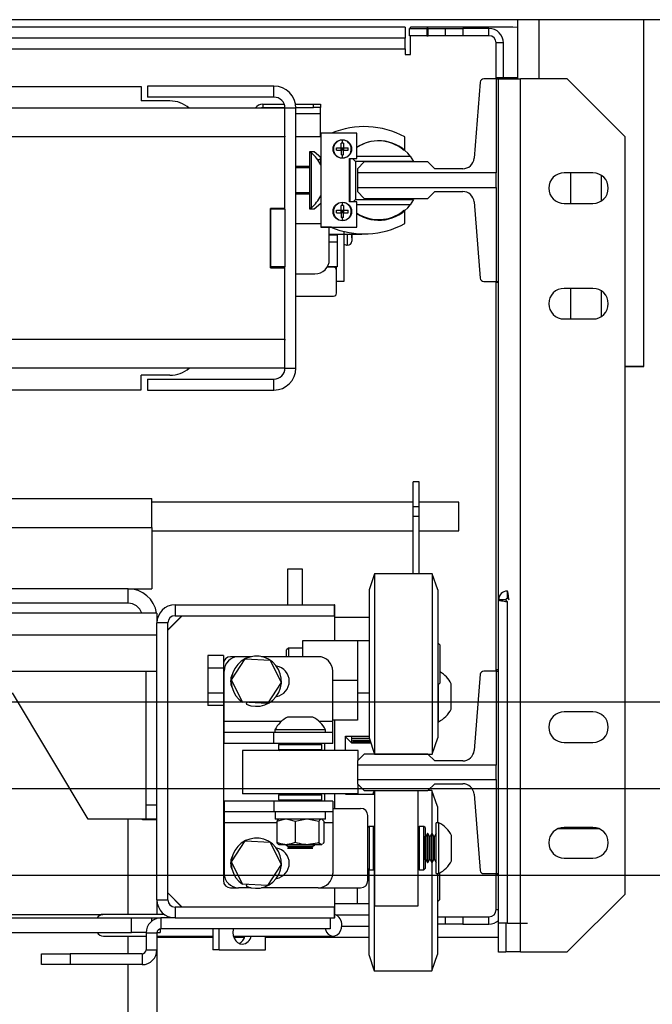
# Model space of a CAD drawing. Units: inches. Extents: x -1 to 417, y 4 to 299.
# Drawn here: x 255 to 266, y 215 to 232 of the extents above; entities that cross this region are included whole.
import ezdxf

# ---------------------------------------------------------------- set-up
doc = ezdxf.new("R2010")
doc.units = ezdxf.units.IN
doc.header["$MEASUREMENT"] = 0
doc.linetypes.add('CENTER', pattern=[2, 1.25, -0.25, 0.25, -0.25])
doc.layers.add('CENTER', color=2, linetype='CENTER')
doc.layers.add('HATCH', color=5, linetype='Continuous')

msp = doc.modelspace()

# ---------------------------------------------------------------- linework, layer by layer
at = {"color": 7, "linetype": 'Continuous', "lineweight": 25}
for p, q in [((267.04452, 232.04969), (220.04452, 232.04969)), ((263.55652, 232.04969), (263.55652, 231.0247)), ((265.74452, 226.04969), (265.74452, 232.04969)), ((261.61452, 231.92273), (243.73202, 231.92273)), ((261.61452, 231.92273), (261.61452, 231.73273)), ((261.69052, 231.77273), (261.69052, 231.89773)), ((261.69052, 231.89773), (261.99052, 231.89773)), ((261.99052, 231.77273), (261.69052, 231.77273)), ((263.47952, 231.92273), (261.70952, 231.92273)), ((261.70952, 231.89773), (261.70952, 231.92273)), ((261.70952, 231.44773), (261.70952, 231.77273)), ((261.99052, 231.89773), (261.99052, 231.77273)), ((262.01552, 231.89773), (261.99052, 231.89773)), ((261.99052, 231.77273), (262.01552, 231.77273)), ((262.01552, 231.77273), (262.01552, 231.89773)), ((262.01552, 231.89773), (262.31552, 231.89773)), ((262.31552, 231.77273), (262.01552, 231.77273)), ((262.31552, 231.77273), (262.31552, 231.89773)), ((262.31552, 231.89773), (262.61552, 231.89773)), ((262.61552, 231.77273), (262.31552, 231.77273)), ((262.61552, 231.89773), (262.61552, 231.77273)), ((263.06552, 231.89773), (262.61552, 231.89773)), ((263.06552, 231.77273), (262.61552, 231.77273)), ((263.06552, 231.77273), (263.06552, 231.89773)), ((263.55652, 231.91676), (263.47952, 231.92273)), ((261.61452, 231.73273), (243.73202, 231.73273)), ((261.61452, 231.54273), (261.61452, 231.73273)), ((263.31552, 231.64773), (263.19052, 231.64773)), ((263.19052, 231.0247), (263.19052, 231.64773)), ((263.31552, 231.04537), (263.31552, 231.64773)), ((225.47452, 231.54273), (261.61452, 231.54273)), ((261.61452, 231.54273), (261.61452, 231.44773)), ((261.61452, 231.44773), (261.70952, 231.44773)), ((262.91504, 230.97041), (262.80812, 229.65053)), ((263.19152, 231.0247), (262.97391, 231.0247)), ((263.55652, 231.04537), (263.19152, 231.04537)), ((263.19152, 231.04537), (263.19152, 231.0247)), ((263.19152, 231.0247), (263.19152, 229.39812)), ((263.19152, 231.0247), (263.23047, 231.0247)), ((263.23047, 231.0247), (263.61047, 231.0247)), ((263.23047, 227.52076), (263.23047, 231.0247)), ((264.42047, 231.0247), (263.61047, 231.0247)), ((265.42047, 230.0247), (264.42047, 231.0247)), ((230.04452, 230.89446), (257.04452, 230.89446)), ((257.04452, 230.89446), (257.04452, 230.64446)), ((257.15452, 230.89946), (257.15452, 230.70946)), ((259.34452, 230.89946), (257.15452, 230.89946)), ((259.34452, 230.70946), (259.34452, 230.89946)), ((257.54452, 230.64446), (257.04452, 230.64446)), ((259.34452, 230.70946), (257.15452, 230.70946)), ((259.15252, 230.58873), (259.15252, 230.52873)), ((259.15252, 230.58873), (259.52145, 230.58873)), ((259.71816, 230.58873), (260.02752, 230.58873)), ((260.02752, 230.52873), (260.02752, 230.58873)), ((260.02752, 230.58873), (260.15252, 230.58873)), ((260.15252, 230.58873), (260.15252, 230.52873)), ((259.53452, 230.51946), (227.55452, 230.51946)), ((259.15252, 230.52873), (259.5343, 230.52873)), ((259.15252, 230.52873), (259.15252, 230.51946)), ((259.72452, 230.51946), (259.53452, 230.51946)), ((259.53452, 230.03582), (259.53452, 230.51946)), ((259.72441, 230.52873), (260.02752, 230.52873)), ((259.72452, 226.01946), (259.72452, 230.51946)), ((260.15252, 230.52873), (260.02752, 230.52873)), ((260.15252, 230.42873), (260.15252, 230.52873)), ((260.15252, 230.02071), (260.15252, 230.42873)), ((260.15302, 230.08521), (260.15302, 228.46021)), ((260.77802, 230.08521), (260.15302, 230.08521)), ((260.77802, 229.64771), (260.77802, 230.08521)), ((259.53452, 230.01946), (227.55452, 230.01946)), ((259.53452, 230.03582), (259.53452, 230.01946)), ((259.53452, 228.78196), (259.53452, 230.01946)), ((260.15302, 230.02071), (259.72452, 230.02071)), ((260.52802, 229.91471), (260.50752, 229.91415)), ((260.50752, 229.83171), (260.50752, 229.91415)), ((260.52802, 229.91471), (260.52802, 229.96607)), ((260.54852, 229.91415), (260.54852, 229.83171)), ((261.61052, 229.81216), (261.61052, 230.01971)), ((265.42047, 216.9147), (265.42047, 230.0247)), ((259.96452, 229.77071), (260.04252, 229.77071)), ((259.96452, 229.51321), (259.96452, 229.77071)), ((259.99162, 229.74346), (259.96452, 229.74346)), ((259.99162, 228.79546), (259.99162, 229.74346)), ((260.04252, 229.77071), (260.15302, 229.67187)), ((260.42508, 229.79071), (260.42508, 229.83171)), ((260.50752, 229.79071), (260.50752, 229.83171)), ((260.50752, 229.83171), (260.54852, 229.83171)), ((260.52802, 229.81121), (260.50752, 229.83171)), ((260.52802, 229.81121), (260.50752, 229.79071)), ((260.52802, 229.81121), (260.50752, 229.81121)), ((260.50752, 229.79071), (260.50752, 229.70828)), ((260.54852, 229.79071), (260.50752, 229.79071)), ((260.54852, 229.83171), (260.52802, 229.81121)), ((260.52802, 229.81121), (260.52802, 229.83171)), ((260.54852, 229.81121), (260.52802, 229.81121)), ((260.54852, 229.79071), (260.52802, 229.81121)), ((260.52802, 229.79071), (260.52802, 229.81121)), ((260.54852, 229.83171), (260.63096, 229.83171)), ((260.54852, 229.83171), (260.54852, 229.79071)), ((260.54852, 229.79071), (260.63096, 229.79071)), ((260.54852, 229.70828), (260.54852, 229.79071)), ((260.15252, 229.62273), (260.15252, 229.67232)), ((260.15252, 229.62273), (260.15252, 229.5408)), ((260.52802, 229.70771), (260.50752, 229.70828)), ((260.54852, 229.70828), (260.52802, 229.70771)), ((260.52802, 229.65636), (260.52802, 229.70771)), ((260.65302, 229.64771), (260.77802, 229.64771)), ((260.65302, 228.89771), (260.65302, 229.64771)), ((260.6632, 228.89771), (260.6632, 229.64771)), ((260.70168, 229.64771), (260.7532, 229.5962)), ((260.7532, 229.5962), (260.7532, 228.9362)), ((261.76082, 229.5962), (260.7532, 229.5962)), ((260.77802, 229.6862), (261.70199, 229.6862)), ((260.90763, 229.58769), (260.78952, 229.46958)), ((262.00999, 229.58769), (260.90763, 229.58769)), ((261.70199, 229.6862), (261.76082, 229.5962)), ((262.1281, 229.46958), (262.00999, 229.58769)), ((259.72452, 229.51321), (259.96452, 229.51321)), ((259.96452, 229.48821), (259.72452, 229.48821)), ((259.96452, 229.02821), (259.96452, 229.51321)), ((260.78952, 229.46958), (260.78952, 229.39812)), ((263.19152, 229.39812), (260.78952, 229.39812)), ((260.78952, 229.39812), (260.78952, 229.14733)), ((262.61191, 229.46958), (262.1281, 229.46958)), ((263.19152, 229.14733), (263.19152, 229.39812)), ((264.86547, 229.3997), (264.36547, 229.3997)), ((264.47952, 228.8697), (264.47952, 229.3997)), ((265.00952, 229.35712), (265.00952, 228.91227)), ((259.96452, 229.05071), (259.72452, 229.05071)), ((260.78952, 229.14733), (263.19152, 229.14733)), ((260.78952, 229.14733), (260.78952, 229.07588)), ((260.78952, 229.07588), (260.90763, 228.95777)), ((262.00999, 228.95777), (262.1281, 229.07588)), ((262.1281, 229.07588), (262.61191, 229.07588)), ((263.19152, 229.14733), (263.19152, 227.52076)), ((259.96452, 229.02821), (259.72452, 229.02821)), ((259.96452, 228.77071), (259.96452, 229.02821)), ((260.15302, 228.86956), (260.04252, 228.77071)), ((260.52802, 228.83371), (260.52802, 228.88507)), ((260.77802, 228.89771), (260.65302, 228.89771)), ((260.71471, 228.89771), (260.7532, 228.9362)), ((260.7532, 228.9362), (261.76082, 228.9362)), ((260.77802, 228.46021), (260.77802, 228.89771)), ((260.90763, 228.95777), (262.00999, 228.95777)), ((261.76082, 228.9362), (261.70199, 228.8462)), ((262.80812, 228.89492), (262.91504, 227.57505)), ((264.36547, 228.8697), (264.86547, 228.8697)), ((259.28452, 227.75696), (259.28452, 228.78196)), ((259.53452, 228.78196), (259.28452, 228.78196)), ((259.53452, 228.76946), (259.28452, 228.76946)), ((259.28452, 228.76946), (259.28452, 227.76946)), ((259.53452, 228.76946), (259.53452, 228.78196)), ((259.53452, 228.76946), (259.53452, 227.76946)), ((259.96452, 228.79546), (259.99162, 228.79546)), ((260.04252, 228.77071), (259.96452, 228.77071)), ((260.42508, 228.70971), (260.42508, 228.75071)), ((260.52802, 228.83371), (260.50752, 228.83315)), ((260.50752, 228.75071), (260.50752, 228.83315)), ((260.50752, 228.70971), (260.50752, 228.75071)), ((260.50752, 228.75071), (260.54852, 228.75071)), ((260.52802, 228.73021), (260.50752, 228.75071)), ((260.52802, 228.73021), (260.50752, 228.70971)), ((260.52802, 228.73021), (260.50752, 228.73021)), ((260.50752, 228.70971), (260.50752, 228.62728)), ((260.54852, 228.70971), (260.50752, 228.70971)), ((260.54852, 228.75071), (260.52802, 228.73021)), ((260.52802, 228.73021), (260.52802, 228.75071)), ((260.54852, 228.70971), (260.52802, 228.73021)), ((260.54852, 228.73021), (260.52802, 228.73021)), ((260.52802, 228.70971), (260.52802, 228.73021)), ((260.54852, 228.83315), (260.54852, 228.75071)), ((260.54852, 228.75071), (260.63096, 228.75071)), ((260.54852, 228.75071), (260.54852, 228.70971)), ((260.54852, 228.70971), (260.63096, 228.70971)), ((260.54852, 228.62728), (260.54852, 228.70971)), ((261.70199, 228.8462), (260.77802, 228.8462)), ((261.61052, 228.52171), (261.61052, 228.72927)), ((260.52802, 228.62671), (260.50752, 228.62728)), ((260.54852, 228.62728), (260.52802, 228.62671)), ((260.52802, 228.57536), (260.52802, 228.62671)), ((259.72452, 228.52071), (260.15302, 228.52071)), ((260.15302, 228.45621), (260.15302, 228.46021)), ((260.15302, 228.46021), (260.77802, 228.46021)), ((260.33752, 228.45621), (260.15302, 228.45621)), ((260.30252, 227.89973), (260.30252, 228.45621)), ((260.55252, 228.38547), (260.55252, 228.33723)), ((260.56152, 227.52473), (260.56152, 228.38328)), ((260.30252, 228.33723), (260.55252, 228.33723)), ((260.30252, 228.32473), (260.44052, 228.32473)), ((260.44052, 228.19973), (260.30252, 228.19973)), ((260.44052, 228.33723), (260.44052, 228.32473)), ((260.44052, 228.32473), (260.44052, 228.19973)), ((260.44052, 228.19973), (260.44052, 227.77473)), ((260.56152, 228.33723), (260.86502, 228.33723)), ((260.69376, 228.2735), (260.69374, 228.27189)), ((260.69374, 228.27189), (260.69374, 228.21837)), ((260.69376, 228.2735), (260.69376, 228.33723)), ((260.86502, 228.34324), (260.86502, 228.33723)), ((259.53452, 227.76946), (259.28452, 227.76946)), ((259.28452, 227.75696), (259.53452, 227.75696)), ((259.53452, 227.75696), (259.53452, 227.76946)), ((259.53452, 226.51946), (259.53452, 227.75696)), ((260.37752, 227.76473), (260.26294, 227.76473)), ((260.44052, 227.77473), (260.26903, 227.77473)), ((260.42752, 227.52473), (260.42752, 227.77473)), ((259.72452, 227.64973), (260.05252, 227.64973)), ((260.42752, 227.52473), (260.56152, 227.52473)), ((260.42752, 227.31473), (260.42752, 227.52473)), ((262.97391, 227.52076), (263.19152, 227.52076)), ((263.19052, 220.7747), (263.19052, 227.52076)), ((263.19152, 227.52076), (263.19152, 227.50206)), ((263.19152, 227.52076), (263.23047, 227.52076)), ((263.23047, 222.00676), (263.23047, 227.52076)), ((263.23047, 227.50206), (263.19152, 227.50206)), ((264.86547, 227.3997), (264.36547, 227.3997)), ((264.47952, 226.8697), (264.47952, 227.3997)), ((265.00952, 227.35712), (265.00952, 226.91227)), ((259.72452, 227.26473), (260.37752, 227.26473)), ((264.36547, 226.8697), (264.86547, 226.8697)), ((227.55452, 226.51946), (259.53452, 226.51946)), ((259.53452, 226.51946), (259.53452, 226.5031)), ((259.53452, 226.01946), (259.53452, 226.5031)), ((259.53452, 226.01946), (227.55452, 226.01946)), ((259.53452, 226.01946), (259.72452, 226.01946)), ((265.42047, 226.04969), (265.74452, 226.04969)), ((265.74452, 226.04969), (265.42047, 226.04969)), ((257.54452, 225.89446), (257.04452, 225.89446)), ((257.04452, 225.64446), (257.04452, 225.89446)), ((257.15452, 225.82946), (259.34452, 225.82946)), ((257.15452, 225.82946), (257.15452, 225.63946)), ((259.34452, 225.63946), (259.34452, 225.82946)), ((246.29452, 225.64446), (257.04452, 225.64446)), ((257.15452, 225.63946), (259.34452, 225.63946)), ((261.85752, 224.04828), (261.75252, 224.04828)), ((261.75252, 223.61989), (261.75252, 224.04828)), ((261.85752, 223.61989), (261.85752, 224.04828)), ((233.93286, 223.76343), (257.23202, 223.76343)), ((257.23202, 223.26343), (257.23202, 223.76343)), ((261.75252, 223.70043), (257.23202, 223.70043)), ((261.85752, 223.61989), (261.75252, 223.61989)), ((261.75252, 223.4497), (261.75252, 223.61989)), ((262.54452, 223.70043), (261.85752, 223.70043)), ((261.85752, 223.4497), (261.85752, 223.61989)), ((262.54452, 223.20043), (262.54452, 223.70043)), ((261.85752, 223.4497), (261.75252, 223.4497)), ((261.75252, 222.45993), (261.75252, 223.4497)), ((261.85752, 222.45993), (261.85752, 223.4497)), ((257.23202, 223.26343), (257.23202, 222.20043)), ((257.23202, 223.20043), (261.75252, 223.20043)), ((261.85752, 223.20043), (262.54452, 223.20043)), ((259.58452, 222.54743), (259.83452, 222.54743)), ((259.58452, 221.92243), (259.58452, 222.54743)), ((259.83452, 222.54743), (259.83452, 221.92243)), ((261.08452, 222.45993), (260.98952, 222.17993)), ((262.08452, 222.45993), (261.08452, 222.45993)), ((261.08452, 222.45993), (261.08452, 222.25092)), ((262.17952, 222.17993), (262.08452, 222.45993)), ((262.08452, 222.45993), (262.08452, 222.25092)), ((261.08452, 222.25092), (261.08452, 219.33993)), ((262.08452, 222.25092), (262.08452, 219.33993)), ((256.81952, 222.20043), (253.81952, 222.20043)), ((256.81952, 221.95043), (256.81952, 222.20043)), ((256.81952, 222.20043), (257.23202, 222.20043)), ((260.98952, 222.17993), (260.98952, 222.00844)), ((262.17952, 222.17993), (262.17952, 222.00844)), ((263.38447, 222.03576), (263.38447, 222.16076)), ((256.81952, 221.95043), (253.81952, 221.95043)), ((257.63252, 221.92243), (257.63252, 221.73443)), ((257.63252, 221.92243), (260.39452, 221.92243)), ((260.39952, 221.92243), (260.39452, 221.92243)), ((260.39452, 221.73443), (260.39452, 221.92243)), ((260.39952, 221.29993), (260.39952, 221.92243)), ((260.98952, 222.00844), (260.98952, 219.61993)), ((262.17952, 222.00844), (262.17952, 219.61993)), ((263.23047, 216.41076), (263.23047, 222.00676)), ((263.35547, 222.00676), (263.23047, 222.00676)), ((263.38447, 216.41076), (263.38447, 221.97892)), ((257.31952, 221.77643), (229.76952, 221.77643)), ((257.31952, 221.77643), (257.31952, 221.60943)), ((257.75252, 221.73443), (257.50752, 221.48943)), ((257.75752, 221.73443), (257.50752, 221.48443)), ((257.63252, 221.73443), (260.39452, 221.73443)), ((260.39952, 221.71023), (260.98952, 221.71023)), ((257.50752, 221.60943), (257.31952, 221.60943)), ((257.31952, 216.81543), (257.31952, 221.60943)), ((257.50752, 216.81543), (257.50752, 221.60943)), ((229.76952, 221.40043), (257.31952, 221.40043)), ((260.78952, 221.29993), (259.83952, 221.29993)), ((259.83952, 221.29993), (259.83952, 221.02493)), ((260.78952, 221.29993), (260.78952, 220.61243)), ((260.98952, 221.29993), (260.78952, 221.29993)), ((262.21452, 221.23118), (262.17952, 221.26618)), ((262.21452, 221.23118), (262.21452, 221.1868)), ((258.46952, 221.04544), (258.20152, 221.04544)), ((258.20152, 221.04544), (258.20152, 220.82893)), ((258.46952, 221.04544), (258.46952, 220.89993)), ((259.59577, 221.17493), (259.56452, 221.14368)), ((259.56452, 221.02493), (259.56452, 221.14368)), ((259.83952, 221.17493), (259.59577, 221.17493)), ((259.59577, 221.17493), (259.59577, 221.02493)), ((262.21452, 221.1868), (262.21452, 220.56868)), ((258.46952, 220.89993), (258.46952, 217.14993)), ((258.7321, 221.02493), (258.59452, 221.02493)), ((258.60717, 220.62378), (258.844, 220.98628)), ((258.94916, 221.02493), (258.7321, 221.02493)), ((258.844, 220.98628), (259.27635, 220.96243)), ((260.1121, 221.02493), (259.12988, 221.02493)), ((259.27635, 220.96243), (259.47188, 220.57607)), ((229.76952, 220.77643), (257.31952, 220.77643)), ((257.13152, 218.46243), (257.13152, 220.77643)), ((258.46952, 220.82893), (258.20152, 220.82893)), ((258.20152, 220.82893), (258.20152, 220.39592)), ((258.4821, 219.90093), (258.4821, 220.77493)), ((260.3621, 219.90093), (260.3621, 220.77493)), ((262.91504, 220.72041), (262.80812, 219.40053)), ((263.19152, 220.7747), (262.97391, 220.7747)), ((263.23047, 220.79537), (263.19152, 220.79537)), ((263.19152, 220.79537), (263.19152, 220.7747)), ((263.19152, 220.7747), (263.19152, 219.14812)), ((263.19152, 220.7747), (263.23047, 220.7747)), ((258.80269, 220.23742), (258.60717, 220.62378)), ((259.47188, 220.57607), (259.23504, 220.21357)), ((260.78952, 220.61243), (260.3621, 220.61243)), ((260.78952, 220.61243), (260.78952, 219.92493)), ((262.17952, 220.53368), (262.21452, 220.56868)), ((262.19352, 219.89993), (262.19352, 220.54768)), ((262.41352, 220.53731), (262.41352, 220.55643)), ((262.41352, 220.11843), (262.41352, 220.53731)), ((256.13152, 218.21343), (254.81952, 220.40043)), ((258.46952, 220.39592), (258.20152, 220.39592)), ((258.20152, 220.39592), (258.20152, 220.17941)), ((260.78952, 220.39993), (260.98952, 220.39993)), ((258.46952, 220.17941), (258.20152, 220.17941)), ((258.80187, 220.23618), (258.80269, 220.23742)), ((259.23504, 220.21357), (258.80269, 220.23742)), ((258.87513, 220.23342), (258.8617, 220.20348)), ((264.86547, 220.0697), (264.36547, 220.0697)), ((258.4821, 219.71293), (258.4821, 219.90093)), ((260.0186, 219.97893), (259.5806, 219.97893)), ((260.78952, 219.92493), (260.3621, 219.92493)), ((260.3621, 219.71293), (260.3621, 219.90093)), ((260.39952, 219.39993), (260.39952, 219.92493)), ((262.17952, 219.89993), (262.19352, 219.89993)), ((258.4821, 219.52493), (258.4821, 219.71293)), ((259.34222, 219.71293), (258.4821, 219.71293)), ((259.34222, 219.52493), (259.34222, 219.71293)), ((260.3621, 219.71293), (259.34222, 219.71293)), ((259.3621, 219.75893), (259.3621, 219.71293)), ((260.2371, 219.75893), (259.3621, 219.75893)), ((260.2371, 219.71293), (260.2371, 219.75893)), ((260.3621, 219.52493), (260.3621, 219.71293)), ((259.34222, 219.52493), (258.4821, 219.52493)), ((260.3621, 219.52493), (259.34222, 219.52493)), ((259.4446, 219.51993), (259.4246, 219.49993)), ((259.4246, 219.49993), (259.4246, 219.41993)), ((260.1746, 219.49993), (259.4246, 219.49993)), ((259.4446, 219.51993), (260.1546, 219.51993)), ((259.6, 219.52383), (259.59324, 219.51993)), ((259.6, 219.52493), (259.6, 219.52383)), ((259.9992, 219.52383), (259.6, 219.52383)), ((259.9992, 219.52383), (259.9992, 219.52493)), ((260.00595, 219.51993), (259.9992, 219.52383)), ((260.1746, 219.49993), (260.1546, 219.51993)), ((260.1746, 219.41993), (260.1746, 219.49993)), ((260.21952, 219.52493), (260.21952, 219.39993)), ((260.58452, 219.64773), (260.98952, 219.64773)), ((260.58452, 219.39993), (260.58452, 219.64773)), ((260.58452, 219.63238), (260.58752, 219.63238)), ((260.58752, 219.64773), (260.58752, 219.63238)), ((260.58752, 219.63238), (260.68752, 219.53238)), ((260.68752, 219.64773), (260.68752, 219.53238)), ((260.68752, 219.53238), (261.01922, 219.53238)), ((260.70752, 219.61181), (260.99227, 219.61181)), ((260.70752, 219.6021), (260.70752, 219.61181)), ((260.99263, 219.61077), (260.70752, 219.61077)), ((260.99557, 219.6021), (260.70752, 219.6021)), ((260.70752, 219.57175), (261.00586, 219.57175)), ((260.70752, 219.5649), (260.70752, 219.57175)), ((261.00819, 219.5649), (260.70752, 219.5649)), ((260.70752, 219.54533), (261.01483, 219.54533)), ((260.70752, 219.5415), (260.70752, 219.54533)), ((261.01613, 219.5415), (260.70752, 219.5415)), ((260.70752, 219.53319), (261.01895, 219.53319)), ((260.70752, 219.53248), (260.70752, 219.53319)), ((261.01919, 219.53248), (260.70752, 219.53248)), ((260.98952, 219.61993), (261.08452, 219.33993)), ((262.08452, 219.33993), (262.17952, 219.61993)), ((264.36547, 219.5397), (264.86547, 219.5397)), ((258.7996, 219.39993), (258.7996, 218.64993)), ((260.7996, 219.39993), (258.7996, 219.39993)), ((259.4246, 219.41993), (259.4446, 219.39993)), ((259.4246, 219.41993), (260.1746, 219.41993)), ((260.1546, 219.39993), (260.1746, 219.41993)), ((260.90763, 219.33769), (260.78952, 219.21958)), ((260.7996, 219.22965), (260.7996, 219.39993)), ((262.00999, 219.33769), (260.90763, 219.33769)), ((261.08452, 219.33993), (262.08452, 219.33993)), ((261.08452, 219.33769), (261.08452, 219.33993)), ((261.83452, 219.33769), (261.83452, 219.33993)), ((262.1281, 219.21958), (262.00999, 219.33769)), ((260.78952, 219.21958), (260.78952, 219.14812)), ((262.61191, 219.21958), (262.1281, 219.21958)), ((263.19152, 219.14812), (260.78952, 219.14812)), ((260.78952, 219.14812), (260.78952, 218.89733)), ((263.19152, 218.89733), (263.19152, 219.14812)), ((260.78952, 218.89733), (263.19152, 218.89733)), ((260.78952, 218.89733), (260.78952, 218.82588)), ((260.78952, 218.82588), (260.90763, 218.70777)), ((260.7996, 218.64993), (260.7996, 218.8158)), ((262.00999, 218.70777), (262.1281, 218.82588)), ((262.1281, 218.82588), (262.61191, 218.82588)), ((263.19152, 218.89733), (263.19152, 217.27076)), ((260.7996, 218.64993), (258.7996, 218.64993)), ((259.4446, 218.64993), (259.4246, 218.62993)), ((260.1746, 218.62993), (260.1546, 218.64993)), ((260.21952, 218.64993), (260.21952, 218.52493)), ((260.39952, 218.39993), (260.39952, 218.64993)), ((260.58452, 218.64773), (260.58452, 218.64993)), ((260.58452, 218.64773), (261.08952, 218.64773)), ((260.90763, 218.70777), (262.00999, 218.70777)), ((261.07879, 218.70777), (261.05842, 218.64773)), ((261.07952, 218.70777), (261.07952, 218.64773)), ((261.08952, 216.71243), (261.08952, 218.70777)), ((261.83952, 216.71243), (261.83952, 218.70777)), ((262.07952, 218.70993), (262.01215, 218.70993)), ((262.17452, 218.42993), (262.07952, 218.70993)), ((262.07952, 218.70993), (262.07952, 217.96243)), ((262.80812, 218.64492), (262.91504, 217.32505)), ((258.4821, 218.52493), (258.4821, 218.33693)), ((259.34222, 218.52493), (258.4821, 218.52493)), ((259.34222, 218.52493), (259.34222, 218.33693)), ((260.3621, 218.52493), (259.34222, 218.52493)), ((259.4246, 218.62993), (259.4246, 218.54993)), ((260.1746, 218.62993), (259.4246, 218.62993)), ((259.4246, 218.54993), (259.4446, 218.52993)), ((259.4246, 218.54993), (260.1746, 218.54993)), ((260.1546, 218.52993), (259.4446, 218.52993)), ((259.56726, 218.52993), (259.5586, 218.52493)), ((260.0406, 218.52493), (260.03193, 218.52993)), ((260.1546, 218.52993), (260.1746, 218.54993)), ((260.1746, 218.54993), (260.1746, 218.62993)), ((260.3621, 218.52493), (260.3621, 218.33693)), ((257.13152, 218.46243), (257.31952, 218.46243)), ((257.13152, 218.21243), (257.13152, 218.46243)), ((259.34222, 218.33693), (258.4821, 218.33693)), ((258.4821, 218.33693), (258.4821, 218.14893)), ((260.3621, 218.33693), (259.34222, 218.33693)), ((259.3651, 218.33693), (259.3651, 218.21193)), ((260.2341, 218.21193), (260.2341, 218.33693)), ((260.3621, 218.39993), (260.84452, 218.39993)), ((260.3621, 218.33693), (260.3621, 218.14893)), ((262.17452, 218.42993), (262.17452, 218.14993)), ((257.13152, 218.21343), (256.13152, 218.21343)), ((257.06952, 218.20043), (257.06952, 218.21343)), ((257.31952, 218.20043), (257.06952, 218.20043)), ((257.31952, 218.21243), (257.13152, 218.21243)), ((258.4821, 218.14893), (258.4821, 217.27493)), ((260.2341, 218.21193), (259.3651, 218.21193)), ((259.39203, 218.17957), (259.52762, 218.21193)), ((259.41989, 218.20478), (259.39203, 218.17957)), ((259.39203, 218.17957), (259.39203, 217.8067)), ((259.42609, 218.21193), (259.41835, 218.20745)), ((259.57772, 218.21193), (259.7133, 218.17957)), ((259.7133, 218.17957), (259.88531, 218.21193)), ((259.7133, 218.17957), (259.7133, 217.8067)), ((259.94886, 218.21193), (260.12087, 218.17957)), ((260.12087, 218.17957), (260.12087, 217.8067)), ((260.18085, 218.20745), (260.1731, 218.21193)), ((260.1793, 218.20478), (260.20716, 218.17957)), ((260.20716, 218.17957), (260.20716, 217.8067)), ((260.3621, 218.14893), (260.3621, 217.27493)), ((260.96952, 217.14993), (260.96952, 218.27493)), ((262.19852, 218.14993), (262.15252, 218.14993)), ((262.15252, 217.27493), (262.15252, 218.14993)), ((262.19852, 217.27493), (262.19852, 218.14993)), ((260.98952, 218.08743), (260.96952, 218.06743)), ((261.06952, 218.08743), (260.98952, 218.08743)), ((260.98952, 218.08743), (260.98952, 217.33743)), ((261.08952, 218.06743), (261.06952, 218.08743)), ((261.06952, 218.05469), (261.06952, 218.08743)), ((261.06952, 217.33743), (261.06952, 218.05469)), ((261.85952, 218.08743), (261.83952, 218.06743)), ((261.93952, 218.08743), (261.85952, 218.08743)), ((261.85952, 218.08743), (261.85952, 217.33743)), ((261.95952, 218.06743), (261.93952, 218.08743)), ((261.93952, 218.05469), (261.93952, 218.08743)), ((261.93952, 217.33743), (261.93952, 218.05469)), ((261.95952, 218.06743), (261.95952, 218.03644)), ((261.95952, 218.03644), (261.95952, 217.35743)), ((262.00252, 217.96243), (261.97342, 217.91203)), ((262.00932, 217.96243), (262.00252, 217.96243)), ((262.00252, 217.46243), (262.00252, 217.96243)), ((262.03842, 217.91203), (262.00932, 217.96243)), ((262.00932, 217.46243), (262.00932, 217.96243)), ((262.07752, 217.96243), (262.04842, 217.91203)), ((262.08432, 217.96243), (262.07752, 217.96243)), ((262.07752, 217.46243), (262.07752, 217.96243)), ((262.11342, 217.91203), (262.08432, 217.96243)), ((262.08432, 217.46243), (262.08432, 217.96243)), ((262.15252, 217.96243), (262.12342, 217.91203)), ((264.97345, 218.0467), (264.25748, 218.0467)), ((264.86547, 218.0697), (264.36547, 218.0697)), ((258.60717, 217.47378), (258.844, 217.83628)), ((258.844, 217.83628), (259.27635, 217.81243)), ((259.27635, 217.81243), (259.47188, 217.42607)), ((261.96342, 217.91203), (261.95952, 217.91878)), ((261.97342, 217.91203), (261.96342, 217.91203)), ((261.96342, 217.51283), (261.96342, 217.91203)), ((261.97342, 217.51283), (261.97342, 217.91203)), ((262.04842, 217.91203), (262.03842, 217.91203)), ((262.03842, 217.51283), (262.03842, 217.91203)), ((262.04842, 217.51283), (262.04842, 217.91203)), ((262.12342, 217.91203), (262.11342, 217.91203)), ((262.11342, 217.51283), (262.11342, 217.91203)), ((262.12342, 217.51283), (262.12342, 217.91203)), ((262.41852, 217.49343), (262.41852, 217.93143)), ((259.41824, 217.77888), (259.42682, 217.77393)), ((259.42682, 217.77393), (259.53464, 217.77393)), ((259.53464, 217.77393), (259.5707, 217.77393)), ((259.55687, 217.77393), (259.5496, 217.76973)), ((259.5496, 217.76973), (259.5496, 217.76293)), ((260.0496, 217.76973), (259.5496, 217.76973)), ((259.5496, 217.76293), (259.6, 217.73383)), ((260.0496, 217.76293), (259.5496, 217.76293)), ((259.5707, 217.77393), (259.89421, 217.77393)), ((259.6, 217.72383), (259.58111, 217.71293)), ((259.58111, 217.71293), (260.01808, 217.71293)), ((259.6, 217.73383), (259.6, 217.72383)), ((259.9992, 217.73383), (259.6, 217.73383)), ((259.9992, 217.72383), (259.6, 217.72383)), ((259.89421, 217.77393), (259.93996, 217.77393)), ((259.93996, 217.77393), (260.15917, 217.77393)), ((259.9992, 217.73383), (260.0496, 217.76293)), ((259.9992, 217.72383), (259.9992, 217.73383)), ((260.01808, 217.71293), (259.9992, 217.72383)), ((260.0496, 217.76973), (260.04233, 217.77393)), ((260.0496, 217.76293), (260.0496, 217.76973)), ((260.15917, 217.77393), (260.16886, 217.77393)), ((260.17932, 217.78171), (260.16886, 217.77393)), ((260.16886, 217.77393), (260.17238, 217.77393)), ((260.17238, 217.77393), (260.18096, 217.77888)), ((258.80269, 217.08742), (258.60717, 217.47378)), ((261.95952, 217.50607), (261.96342, 217.51283)), ((261.96342, 217.51283), (261.97342, 217.51283)), ((261.97342, 217.51283), (262.00252, 217.46243)), ((262.00252, 217.46243), (262.00932, 217.46243)), ((262.00932, 217.46243), (262.03842, 217.51283)), ((262.03842, 217.51283), (262.04842, 217.51283)), ((262.04842, 217.51283), (262.07752, 217.46243)), ((262.07752, 217.46243), (262.08432, 217.46243)), ((262.07952, 217.46243), (262.07952, 215.58993)), ((262.08432, 217.46243), (262.11342, 217.51283)), ((262.11342, 217.51283), (262.12342, 217.51283)), ((262.12342, 217.51283), (262.15252, 217.46243)), ((264.36547, 217.5397), (264.86547, 217.5397)), ((259.47188, 217.42607), (259.23504, 217.06357)), ((260.96952, 217.35743), (260.98952, 217.33743)), ((260.98452, 217.34243), (260.98452, 215.86993)), ((260.98952, 217.33743), (261.06952, 217.33743)), ((261.06952, 217.33743), (261.08952, 217.35743)), ((261.07952, 217.34743), (261.07952, 215.58993)), ((261.83952, 217.35743), (261.85952, 217.33743)), ((261.85952, 217.33743), (261.93952, 217.33743)), ((261.93952, 217.33743), (261.95952, 217.35743)), ((262.20952, 217.28047), (262.20952, 216.81868)), ((262.15252, 217.27493), (262.19852, 217.27493)), ((262.17452, 217.27493), (262.17452, 215.86993)), ((262.97391, 217.27076), (263.19152, 217.27076)), ((263.19052, 216.64773), (263.19052, 217.27076)), ((263.19152, 217.27076), (263.19152, 217.25206)), ((263.19152, 217.27076), (263.23047, 217.27076)), ((263.23047, 217.25206), (263.19152, 217.25206)), ((257.50752, 216.94043), (257.75752, 216.69043)), ((258.59452, 217.02493), (258.7321, 217.02493)), ((258.94916, 217.02493), (258.7321, 217.02493)), ((258.80187, 217.08618), (258.80269, 217.08742)), ((259.23504, 217.06357), (258.80269, 217.08742)), ((258.87513, 217.08342), (258.8617, 217.05348)), ((260.1121, 217.02493), (259.12988, 217.02493)), ((260.1121, 217.02493), (260.84452, 217.02493)), ((260.39952, 216.50243), (260.39952, 217.02493)), ((260.78452, 217.02493), (260.78452, 216.74993)), ((257.31952, 216.81543), (257.31952, 216.56493)), ((257.31952, 216.81543), (257.50752, 216.81543)), ((257.50752, 216.93543), (257.75252, 216.69043)), ((262.17452, 216.78368), (262.20952, 216.81868)), ((265.42047, 216.9147), (264.42047, 215.9147)), ((257.63252, 216.69043), (257.63252, 216.50243)), ((260.39452, 216.69043), (257.63252, 216.69043)), ((260.39452, 216.50243), (260.39452, 216.69043)), ((260.78452, 216.74993), (260.39952, 216.74993)), ((260.98452, 216.74993), (260.78452, 216.74993)), ((261.08952, 216.71243), (261.83952, 216.71243)), ((230.21996, 216.56443), (256.38208, 216.56443)), ((243.54816, 216.50243), (256.87755, 216.50243)), ((257.44485, 216.56493), (256.3929, 216.56493)), ((256.87755, 216.25243), (256.87755, 216.50243)), ((256.87755, 216.50243), (257.22826, 216.50243)), ((257.22826, 216.50243), (257.37459, 216.50243)), ((257.37459, 216.50243), (257.37459, 216.502)), ((257.38933, 216.50243), (257.38933, 216.31443)), ((257.63252, 216.50243), (257.38933, 216.50243)), ((257.63252, 216.50243), (260.39452, 216.50243)), ((260.31952, 216.50243), (260.31952, 216.31443)), ((260.39952, 216.50243), (260.39452, 216.50243)), ((262.17452, 216.52273), (262.31552, 216.52273)), ((262.31552, 216.39773), (262.31552, 216.52273)), ((262.31552, 216.52273), (262.61552, 216.52273)), ((262.61552, 216.52273), (262.61552, 216.39773)), ((262.61552, 216.52273), (263.06552, 216.52273)), ((263.06552, 216.39773), (263.06552, 216.52273)), ((257.37459, 216.31286), (257.37459, 216.25243)), ((260.31952, 216.31443), (257.38933, 216.31443)), ((258.2844, 216.31443), (258.2844, 215.95243)), ((258.39588, 215.95243), (258.39588, 216.31443)), ((260.51792, 216.36273), (260.98452, 216.36273)), ((262.31552, 216.39773), (262.17452, 216.39773)), ((262.61552, 216.39773), (262.31552, 216.39773)), ((262.61552, 216.39773), (263.06552, 216.39773)), ((263.38447, 216.41076), (263.23047, 216.41076)), ((263.23047, 215.91076), (263.23047, 216.41076)), ((263.35547, 216.41076), (263.35547, 215.91076)), ((263.38447, 216.41076), (263.73047, 216.41076)), ((230.71507, 216.25243), (256.87755, 216.25243)), ((256.3929, 216.18993), (257.13133, 216.18993)), ((257.13145, 216.25243), (256.87755, 216.25243)), ((257.13133, 216.24443), (257.31933, 216.24443)), ((257.13133, 216.24443), (257.13133, 215.95243)), ((257.31933, 216.24443), (257.31933, 215.95243)), ((257.31933, 216.18993), (258.2844, 216.18993)), ((257.31952, 216.18993), (257.31952, 180.90043)), ((257.31952, 216.17273), (258.2844, 216.17273)), ((257.31978, 216.25243), (257.37459, 216.25243)), ((258.64225, 216.18993), (260.37008, 216.18993)), ((258.64741, 216.17273), (258.83571, 216.17273)), ((259.19873, 215.95243), (259.19873, 216.18993)), ((259.19873, 216.17273), (260.98452, 216.17273)), ((262.17452, 216.17273), (263.23047, 216.17273)), ((257.13133, 215.95243), (257.31933, 215.95243)), ((258.39588, 215.95243), (258.2844, 215.95243)), ((258.39588, 215.95243), (259.19873, 215.95243)), ((255.31952, 215.69443), (255.31952, 215.88243)), ((255.31952, 215.88243), (255.81952, 215.88243)), ((255.81952, 215.88243), (255.81952, 215.69443)), ((257.06133, 215.88243), (255.81952, 215.88243)), ((257.06133, 215.88243), (257.06133, 215.69443)), ((260.98452, 215.86993), (261.07952, 215.58993)), ((262.07952, 215.58993), (262.17452, 215.86993)), ((263.35547, 215.91076), (263.23047, 215.91076)), ((263.61047, 215.9147), (263.35547, 215.9147)), ((263.61047, 215.9147), (264.42047, 215.9147)), ((255.81952, 215.69443), (255.31952, 215.69443)), ((257.06133, 215.69443), (255.81952, 215.69443)), ((261.07952, 215.58993), (262.07952, 215.58993))]:
    msp.add_line(p, q, dxfattribs=at)
at = {"color": 8, "linetype": 'Continuous', "lineweight": 25}
for p, q in [((263.93252, 231.0247), (263.93252, 232.04969)), ((263.61047, 215.9147), (263.61047, 231.0247)), ((259.72452, 230.42873), (260.15252, 230.42873)), ((260.15252, 229.62273), (260.10373, 229.62273)), ((260.61331, 228.33723), (260.61331, 228.14594)), ((260.69374, 228.33723), (260.69374, 228.27189)), ((233.75449, 223.26343), (257.23202, 223.26343)), ((263.61047, 221.75292), (263.61047, 221.8086)), ((259.46754, 219.90093), (258.4821, 219.90093)), ((260.3621, 219.90093), (260.13166, 219.90093)), ((256.81952, 216.56493), (256.81952, 218.21343)), ((259.39203, 218.14893), (258.4821, 218.14893)), ((260.3621, 218.14893), (260.20716, 218.14893)), ((263.19052, 216.64773), (263.23047, 216.64773)), ((257.22826, 216.50243), (257.22826, 216.44597)), ((260.98452, 216.55273), (260.42269, 216.55273)), ((263.61047, 215.9147), (263.61047, 216.41076)), ((256.81952, 215.88243), (256.81952, 216.18993)), ((256.81952, 180.90043), (256.81952, 215.69443))]:
    msp.add_line(p, q, dxfattribs=at)
at = {"linetype": 'ByBlock'}
for p, q in [((272.87229, 220.23769), (214.21435, 220.23769)), ((272.87229, 217.23769), (214.21435, 217.23769))]:
    msp.add_line(p, q, dxfattribs=at)
at = {"color": 7, "linetype": 'Continuous', "lineweight": 25, "flags": 128}
for points in [[(258.64212, 216.31443), (258.63988, 216.30497), (258.63433, 216.25243), (258.63988, 216.19988), (258.65616, 216.15093), (258.68206, 216.10888), (258.71582, 216.07662), (258.75512, 216.05634), (258.79731, 216.04943)], [(260.23039, 216.31443), (260.23405, 216.30272), (260.25504, 216.2591), (260.28455, 216.22424), (260.32041, 216.20075), (260.35996, 216.19036), (260.40025, 216.19385), (260.43831, 216.21095), (260.4713, 216.24039), (260.49679, 216.28), (260.51288, 216.32684), (260.51838, 216.37743)]]:
    msp.add_lwpolyline(points, dxfattribs=at)
at = {"color": 7, "linetype": 'Continuous', "lineweight": 25}
for centre in [(260.52802, 229.81121), (260.52802, 228.73021)]:
    msp.add_circle(centre, 0.161, dxfattribs=at)
for centre, radius, start, end in [((263.06552, 231.64773), 0.25, 0, 90), ((263.06552, 231.64773), 0.125, 0, 90), ((262.97391, 230.96564), 0.05906, 90, 175.368431), ((259.34452, 230.51946), 0.38, 0, 90), ((257.54452, 230.14446), 0.5, 48.590378, 90), ((259.15252, 230.42873), 0.16, 90, 145.4518), ((259.34452, 230.51946), 0.19, 0, 90), ((259.15252, 230.42873), 0.1, 90, 114.857112), ((260.90552, 228.72114), 1.47761, 61.502321, 112.606754), ((260.52802, 229.81121), 0.15485, 90, 270), ((260.52803, 229.5416), 0.37311, 86.85159, 90.00118), ((261.1577, 229.2662), 0.6875, 37.655265, 123.522006), ((261.15302, 229.27071), 0.681, 50.8695, 123.412358), ((259.59942, 229.26689), 0.61721, 26.240686, 50.546673), ((260.25819, 229.81121), 0.37333, 356.852273, 3.147727), ((261.59352, 229.81216), 0.017, 230.8695, 0), ((262.61191, 229.66643), 0.19685, 270, 355.368431), ((264.36547, 229.1347), 0.265, 90, 270), ((264.86547, 229.1347), 0.265, 270, 90), ((262.61191, 228.87903), 0.19685, 4.631569, 90), ((259.59942, 229.27204), 0.61721, 309.453327, 333.759314), ((260.52802, 228.73021), 0.15485, 90, 270), ((260.52803, 228.4606), 0.37311, 86.85159, 90.00118), ((260.25819, 228.73021), 0.37333, 356.852273, 3.147727), ((261.1577, 229.2662), 0.6875, 236.477994, 322.344735), ((261.15302, 229.27071), 0.681, 236.587642, 309.1305), ((261.59352, 228.72927), 0.017, 0, 129.1305), ((260.90552, 229.82029), 1.47761, 246.993105, 298.497679), ((260.61712, 228.22259), 0.07674, 267.160651, 356.848824), ((260.6146, 228.22725), 0.08132, 229.254608, 269.09316), ((260.05252, 227.89973), 0.25, 270, 0), ((260.37752, 227.71473), 0.05, 0, 90), ((262.97391, 227.57981), 0.05906, 184.631569, 270), ((264.36547, 227.1347), 0.265, 90, 270), ((264.86547, 227.1347), 0.265, 270, 90), ((260.37752, 227.31473), 0.05, 270, 0), ((257.54452, 226.39446), 0.5, 270, 311.409622), ((259.34452, 226.01946), 0.19, 270, 0), ((259.34452, 226.01946), 0.38, 270, 0), ((256.81952, 221.70043), 0.5, 8.742847, 90), ((263.38447, 222.00676), 0.154, 90, 180), ((256.81952, 221.70043), 0.25, 17.698012, 90), ((257.63252, 221.60943), 0.313, 90, 180), ((263.38447, 222.00676), 0.029, 90, 180), ((257.63252, 221.60943), 0.125, 90, 180), ((259.03952, 220.59993), 0.4345, 245.84238, 236.84238), ((258.59452, 220.89993), 0.125, 90, 180), ((258.7321, 220.77493), 0.25, 90, 180), ((259.3448, 220.59993), 0.265, 279.02142, 80.97858), ((260.1121, 220.77493), 0.25, 0, 90), ((258.85952, 220.59993), 0.265, 154.581892, 205.418108), ((261.98266, 220.34261), 0.481, 26.39294, 61.180942), ((262.97391, 220.71564), 0.05906, 90, 175.368431), ((261.98266, 220.33224), 0.481, 296.000952, 333.60706), ((264.36547, 219.8047), 0.265, 90, 270), ((264.86547, 219.8047), 0.265, 270, 90), ((259.79441, 219.54806), 0.481, 116.39294, 153.999048), ((259.80478, 219.54806), 0.481, 26.000952, 63.60706), ((262.61191, 219.41643), 0.19685, 270, 355.368431), ((262.61191, 218.62903), 0.19685, 4.631569, 90), ((260.84452, 218.27493), 0.125, 0, 90), ((261.98766, 217.71761), 0.481, 26.39294, 63.999048), ((264.36547, 217.8047), 0.265, 90, 270), ((264.86547, 217.8047), 0.265, 270, 90), ((259.03952, 217.44993), 0.4345, 245.84238, 236.84238), ((259.3448, 217.44993), 0.265, 279.02142, 80.97858), ((258.85952, 217.44993), 0.265, 154.581892, 205.418108), ((261.98766, 217.70724), 0.481, 296.000952, 333.60706), ((262.97391, 217.32981), 0.05906, 184.631569, 270), ((258.59452, 217.14993), 0.125, 180, 270), ((258.7321, 217.27493), 0.25, 180, 270), ((260.1121, 217.27493), 0.25, 270, 0), ((260.84452, 217.14993), 0.125, 270, 0), ((257.63252, 216.81543), 0.313, 180, 270), ((257.63252, 216.81543), 0.125, 180, 270), ((263.06552, 216.64773), 0.125, 270, 0), ((256.39754, 216.42772), 0.13728, 91.935905, 147.032493), ((257.38933, 216.24443), 0.258, 90, 180), ((260.34145, 216.39331), 0.17765, 354.871053, 70.918255), ((263.06552, 216.64773), 0.25, 270, 311.28306), ((257.38933, 216.24443), 0.07, 90, 180), ((256.39754, 216.32713), 0.13728, 212.967507, 268.064095), ((258.65618, 216.23036), 0.18907, 296.844236, 347.650351), ((258.78192, 216.22222), 0.17348, 275.089175, 349.270198), ((257.06133, 215.95243), 0.07, 270, 0), ((257.06133, 215.95243), 0.258, 270, 0)]:
    msp.add_arc(centre, radius, start, end, dxfattribs=at)
for points, knots in [([(260.68287, 229.81121), (260.68054, 229.83158), (260.67588, 229.87218), (260.64349, 229.91853), (260.60767, 229.94562), (260.5704, 229.96237), (260.54387, 229.96468), (260.52802, 229.96607)], [0, 0, 0, 0, 0.25087241, 0.50003406, 0.67271285, 0.80440079, 1, 1, 1, 1]), ([(260.42508, 229.83171), (260.43823, 229.83171), (260.46487, 229.83171), (260.49318, 229.83171), (260.50752, 229.83171)], [0, 0, 0, 0, 0.49332984, 1, 1, 1, 1]), ([(260.42508, 229.79071), (260.43823, 229.79071), (260.46487, 229.79071), (260.49318, 229.79071), (260.50752, 229.79071)], [0, 0, 0, 0, 0.49332984, 1, 1, 1, 1]), ([(260.52802, 229.65636), (260.54322, 229.65764), (260.56945, 229.65984), (260.60778, 229.67666), (260.64293, 229.70341), (260.66608, 229.73777), (260.68007, 229.77492), (260.68178, 229.79708), (260.68287, 229.81121)], [0, 0, 0, 0, 0.18724544, 0.32327052, 0.51175257, 0.72686862, 0.82575671, 1, 1, 1, 1]), ([(260.68287, 228.73021), (260.68054, 228.75058), (260.67588, 228.79118), (260.64349, 228.83753), (260.60767, 228.86462), (260.5704, 228.88137), (260.54387, 228.88368), (260.52802, 228.88507)], [0, 0, 0, 0, 0.25087241, 0.50003406, 0.67271285, 0.80440079, 1, 1, 1, 1]), ([(260.42508, 228.75071), (260.43823, 228.75071), (260.46487, 228.75071), (260.49318, 228.75071), (260.50752, 228.75071)], [0, 0, 0, 0, 0.49332984, 1, 1, 1, 1]), ([(260.42508, 228.70971), (260.43823, 228.70971), (260.46487, 228.70971), (260.49318, 228.70971), (260.50752, 228.70971)], [0, 0, 0, 0, 0.49332984, 1, 1, 1, 1]), ([(260.52802, 228.57536), (260.54322, 228.57664), (260.56945, 228.57884), (260.60778, 228.59566), (260.64293, 228.62241), (260.66608, 228.65677), (260.68007, 228.69392), (260.68178, 228.71608), (260.68287, 228.73021)], [0, 0, 0, 0, 0.18724544, 0.32327052, 0.51175257, 0.72686862, 0.82575671, 1, 1, 1, 1]), ([(263.4123, 222.00676), (263.4103, 222.02419), (263.40629, 222.05905), (263.40027, 222.10542), (263.39425, 222.14027), (263.38897, 222.15828), (263.38572, 222.16007), (263.38447, 222.16076)], [0, 0, 0, 0, 0.21612278, 0.43224556, 0.64836346, 0.86448132, 1, 1, 1, 1]), ([(263.23047, 222.00676), (263.23219, 222.00475), (263.23564, 222.00074), (263.26254, 221.99472), (263.30208, 221.9887), (263.34531, 221.98343), (263.37357, 221.98017), (263.38447, 221.97892)], [0, 0, 0, 0, 0.21612278, 0.43224556, 0.64836346, 0.86448132, 1, 1, 1, 1]), ([(263.35547, 222.00676), (263.356, 222.00418), (263.35703, 221.99926), (263.36449, 221.99201), (263.37402, 221.9853), (263.38115, 221.98094), (263.38447, 221.97892)], [0, 0, 0, 0, 0.27769705, 0.52977894, 0.78179485, 1, 1, 1, 1]), ([(263.4123, 222.00676), (263.40972, 222.01099), (263.4048, 222.01905), (263.39755, 222.02873), (263.39084, 222.03471), (263.38649, 222.03543), (263.38447, 222.03576)], [0, 0, 0, 0, 0.27769705, 0.52977894, 0.78179485, 1, 1, 1, 1]), ([(260.12087, 218.17957), (260.12089, 218.1796), (260.13273, 218.19662), (260.14502, 218.20428), (260.15728, 218.21193)], [0, 0, 0, 0, 0.00168568, 1, 1, 1, 1]), ([(259.53464, 217.77393), (259.51069, 217.77643), (259.4624, 217.78147), (259.41562, 217.79824), (259.39203, 217.8067)], [0, 0, 0, 0, 0.495903, 1, 1, 1, 1]), ([(259.39203, 217.8067), (259.39439, 217.80334), (259.40348, 217.79039), (259.4129, 217.78541), (259.41987, 217.78171)], [0, 0, 0, 0, 0.259744581, 1, 1, 1, 1]), ([(259.7133, 217.8067), (259.69007, 217.79836), (259.6433, 217.78157), (259.59501, 217.77648), (259.5707, 217.77393)], [0, 0, 0, 0, 0.49659551, 1, 1, 1, 1]), ([(259.89421, 217.77393), (259.88215, 217.77461), (259.82092, 217.77807), (259.76123, 217.79395), (259.7133, 217.8067)], [0, 0, 0, 0, 0.19696643, 1, 1, 1, 1]), ([(260.12087, 217.8067), (260.11222, 217.80412), (260.05327, 217.78651), (259.99213, 217.77972), (259.93996, 217.77393)], [0, 0, 0, 0, 0.14675339, 1, 1, 1, 1]), ([(260.15917, 217.77393), (260.15609, 217.7748), (260.14312, 217.77848), (260.1305, 217.79449), (260.12087, 217.8067)], [0, 0, 0, 0, 0.23747005, 1, 1, 1, 1]), ([(260.20716, 217.8067), (260.2048, 217.80322), (260.19931, 217.79511), (260.19362, 217.79182), (260.19037, 217.78994)], [0, 0, 0, 0, 0.42901829, 1, 1, 1, 1])]:
    msp.add_open_spline(points, degree=3, knots=knots, dxfattribs=at)
at = {"layer": 'CENTER', "linetype": 'ByBlock'}
msp.add_line((277.64945, 218.73769), (210.49384, 218.73769), dxfattribs=at)
at = {"layer": 'HATCH'}
for points in [[(260.42508, 229.83171), (260.43823, 229.83171), (260.46487, 229.83171), (260.49318, 229.83171), (260.50752, 229.83171)], [(260.42508, 229.79071), (260.43823, 229.79071), (260.46487, 229.79071), (260.49318, 229.79071), (260.50752, 229.79071)], [(260.42508, 228.75071), (260.43823, 228.75071), (260.46487, 228.75071), (260.49318, 228.75071), (260.50752, 228.75071)], [(260.42508, 228.70971), (260.43823, 228.70971), (260.46487, 228.70971), (260.49318, 228.70971), (260.50752, 228.70971)]]:
    msp.add_open_spline(points, degree=3, knots=[0, 0, 0, 0, 0.49332984, 1, 1, 1, 1], dxfattribs=at)

doc.saveas('drawing.dxf')
